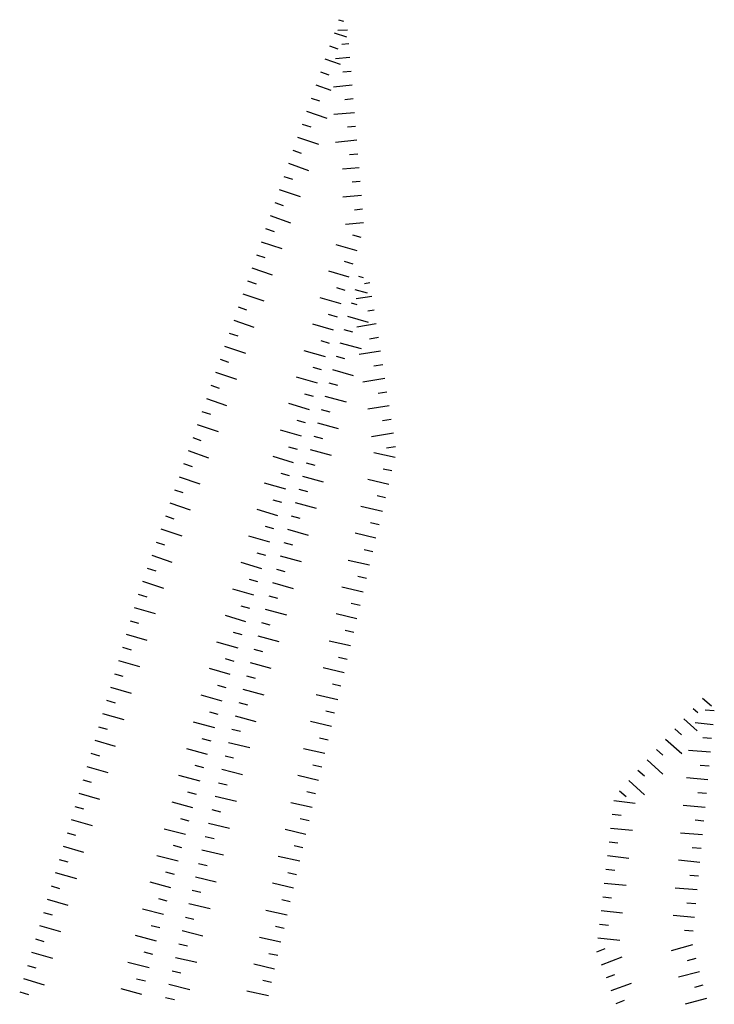
# Model space of a CAD drawing. Units: metres. Extents: x 541661 to 604789, y 9723052 to 9753014.
# Drawn here: x 580737 to 580766, y 9746160 to 9746202 of the extents above; entities that cross this region are included whole.
import ezdxf

# ---------------------------------------------------------------- set-up
doc = ezdxf.new("R2010")
doc.units = ezdxf.units.M
doc.header["$LTSCALE"] = 0.2
doc.header["$MEASUREMENT"] = 0
doc.layers.add('RAVINE', color=7, linetype='Continuous')

msp = doc.modelspace()

# ---------------------------------------------------------------- linework, layer by layer
at = {"layer": 'RAVINE', "linetype": 'Continuous', "flags": 128}
for points in [[(580750.587, 9746201.562), (580750.788, 9746201.496)], [(580750.587, 9746201.562), (580750.788, 9746201.496)], [(580750.396, 9746201.014), (580750.919, 9746200.839)], [(580750.396, 9746201.014), (580750.919, 9746200.839)], [(580750.966, 9746201.128), (580750.562, 9746201.11)], [(580750.966, 9746201.128), (580750.562, 9746201.11)], [(580751.014, 9746200.55), (580750.718, 9746200.519)], [(580751.014, 9746200.55), (580750.718, 9746200.519)], [(580750.205, 9746200.465), (580750.552, 9746200.345)], [(580750.205, 9746200.465), (580750.552, 9746200.345)], [(580750.013, 9746199.917), (580750.65, 9746199.692)], [(580750.013, 9746199.917), (580750.65, 9746199.692)], [(580751.062, 9746199.972), (580750.46, 9746199.921)], [(580751.062, 9746199.972), (580750.46, 9746199.921)], [(580749.822, 9746199.369), (580750.182, 9746199.25)], [(580749.822, 9746199.369), (580750.182, 9746199.25)], [(580751.11, 9746199.393), (580750.766, 9746199.362)], [(580751.11, 9746199.393), (580750.766, 9746199.362)], [(580749.631, 9746198.82), (580750.269, 9746198.607)], [(580749.631, 9746198.82), (580750.269, 9746198.607)], [(580751.158, 9746198.814), (580750.381, 9746198.722)], [(580751.158, 9746198.814), (580750.381, 9746198.722)], [(580749.439, 9746198.272), (580749.786, 9746198.152)], [(580749.439, 9746198.272), (580749.786, 9746198.152)], [(580751.207, 9746198.235), (580750.857, 9746198.198)], [(580751.207, 9746198.235), (580750.857, 9746198.198)], [(580749.248, 9746197.724), (580750.098, 9746197.424)], [(580749.248, 9746197.724), (580750.098, 9746197.424)], [(580751.255, 9746197.657), (580750.387, 9746197.583)], [(580751.255, 9746197.657), (580750.387, 9746197.583)], [(580749.057, 9746197.176), (580749.417, 9746197.057)], [(580749.057, 9746197.176), (580749.417, 9746197.057)], [(580751.303, 9746197.078), (580750.959, 9746197.047)], [(580751.303, 9746197.078), (580750.959, 9746197.047)], [(580748.865, 9746196.627), (580749.74, 9746196.335)], [(580748.865, 9746196.627), (580749.74, 9746196.335)], [(580751.351, 9746196.499), (580750.458, 9746196.409)], [(580751.351, 9746196.499), (580750.458, 9746196.409)], [(580748.674, 9746196.079), (580749.021, 9746195.959)], [(580748.674, 9746196.079), (580749.021, 9746195.959)], [(580751.399, 9746195.92), (580751.049, 9746195.883)], [(580751.399, 9746195.92), (580751.049, 9746195.883)], [(580748.483, 9746195.531), (580749.332, 9746195.231)], [(580748.483, 9746195.531), (580749.332, 9746195.231)], [(580751.447, 9746195.342), (580750.747, 9746195.283)], [(580751.447, 9746195.342), (580750.747, 9746195.283)], [(580748.291, 9746194.982), (580748.651, 9746194.864)], [(580748.291, 9746194.982), (580748.651, 9746194.864)], [(580751.496, 9746194.763), (580751.162, 9746194.733)], [(580751.496, 9746194.763), (580751.162, 9746194.733)], [(580748.1, 9746194.434), (580748.974, 9746194.141)], [(580748.1, 9746194.434), (580748.974, 9746194.141)], [(580747.909, 9746193.886), (580748.256, 9746193.765)], [(580747.909, 9746193.886), (580748.256, 9746193.765)], [(580751.544, 9746194.184), (580750.77, 9746194.106)], [(580751.544, 9746194.184), (580750.77, 9746194.106)], [(580751.592, 9746193.605), (580751.253, 9746193.569)], [(580751.592, 9746193.605), (580751.253, 9746193.569)], [(580747.717, 9746193.337), (580748.567, 9746193.038)], [(580747.717, 9746193.337), (580748.567, 9746193.038)], [(580751.64, 9746193.027), (580750.884, 9746192.963)], [(580751.64, 9746193.027), (580750.884, 9746192.963)], [(580747.526, 9746192.789), (580747.886, 9746192.671)], [(580747.526, 9746192.789), (580747.886, 9746192.671)], [(580747.335, 9746192.241), (580748.209, 9746191.948)], [(580747.335, 9746192.241), (580748.209, 9746191.948)], [(580751.536, 9746192.416), (580751.184, 9746192.521)], [(580751.536, 9746192.416), (580751.184, 9746192.521)], [(580751.37, 9746191.86), (580750.483, 9746192.113)], [(580751.37, 9746191.86), (580750.483, 9746192.113)], [(580747.143, 9746191.693), (580747.49, 9746191.572)], [(580747.143, 9746191.693), (580747.49, 9746191.572)], [(580751.203, 9746191.303), (580750.838, 9746191.406)], [(580751.203, 9746191.303), (580750.838, 9746191.406)], [(580746.952, 9746191.144), (580747.801, 9746190.845)], [(580746.952, 9746191.144), (580747.801, 9746190.845)], [(580751.036, 9746190.747), (580750.174, 9746191.009)], [(580751.036, 9746190.747), (580750.174, 9746191.009)], [(580746.761, 9746190.596), (580747.121, 9746190.477)], [(580746.761, 9746190.596), (580747.121, 9746190.477)], [(580751.43, 9746190.788), (580751.621, 9746190.738)], [(580751.43, 9746190.788), (580751.621, 9746190.738)], [(580750.869, 9746190.191), (580750.517, 9746190.296)], [(580750.869, 9746190.191), (580750.517, 9746190.296)], [(580751.273, 9746190.229), (580751.795, 9746190.089)], [(580751.273, 9746190.229), (580751.795, 9746190.089)], [(580751.899, 9746190.513), (580751.673, 9746190.474)], [(580751.899, 9746190.513), (580751.673, 9746190.474)], [(580746.569, 9746190.048), (580747.444, 9746189.755)], [(580746.569, 9746190.048), (580747.444, 9746189.755)], [(580750.702, 9746189.635), (580749.816, 9746189.888)], [(580750.702, 9746189.635), (580749.816, 9746189.888)], [(580751.989, 9746189.939), (580751.328, 9746189.839)], [(580751.989, 9746189.939), (580751.328, 9746189.839)], [(580746.378, 9746189.499), (580746.725, 9746189.379)], [(580746.378, 9746189.499), (580746.725, 9746189.379)], [(580751.116, 9746189.67), (580751.348, 9746189.605)], [(580751.116, 9746189.67), (580751.348, 9746189.605)], [(580752.079, 9746189.366), (580751.818, 9746189.325)], [(580752.079, 9746189.366), (580751.818, 9746189.325)], [(580746.186, 9746188.951), (580747.036, 9746188.651)], [(580746.186, 9746188.951), (580747.036, 9746188.651)], [(580750.536, 9746189.078), (580750.171, 9746189.181)], [(580750.536, 9746189.078), (580750.171, 9746189.181)], [(580750.959, 9746189.11), (580751.826, 9746188.864)], [(580750.959, 9746189.11), (580751.826, 9746188.864)], [(580750.369, 9746188.522), (580749.507, 9746188.784)], [(580750.369, 9746188.522), (580749.507, 9746188.784)], [(580750.802, 9746188.551), (580751.169, 9746188.455)], [(580750.802, 9746188.551), (580751.169, 9746188.455)], [(580752.17, 9746188.792), (580751.36, 9746188.656)], [(580752.17, 9746188.792), (580751.36, 9746188.656)], [(580745.995, 9746188.403), (580746.355, 9746188.284)], [(580745.995, 9746188.403), (580746.355, 9746188.284)], [(580750.202, 9746187.966), (580749.85, 9746188.071)], [(580750.202, 9746187.966), (580749.85, 9746188.071)], [(580752.26, 9746188.218), (580751.88, 9746188.153)], [(580752.26, 9746188.218), (580751.88, 9746188.153)], [(580745.804, 9746187.854), (580746.678, 9746187.562)], [(580745.804, 9746187.854), (580746.678, 9746187.562)], [(580750.035, 9746187.41), (580749.149, 9746187.663)], [(580750.035, 9746187.41), (580749.149, 9746187.663)], [(580750.645, 9746187.992), (580751.536, 9746187.754)], [(580750.645, 9746187.992), (580751.536, 9746187.754)], [(580745.613, 9746187.306), (580745.959, 9746187.186)], [(580745.613, 9746187.306), (580745.959, 9746187.186)], [(580750.488, 9746187.433), (580750.842, 9746187.334)], [(580750.488, 9746187.433), (580750.842, 9746187.334)], [(580752.35, 9746187.645), (580751.452, 9746187.509)], [(580752.35, 9746187.645), (580751.452, 9746187.509)], [(580749.868, 9746186.853), (580749.516, 9746186.958)], [(580749.868, 9746186.853), (580749.516, 9746186.958)], [(580750.331, 9746186.874), (580751.198, 9746186.628)], [(580750.331, 9746186.874), (580751.198, 9746186.628)], [(580752.44, 9746187.071), (580752.069, 9746187.013)], [(580752.44, 9746187.071), (580752.069, 9746187.013)], [(580745.421, 9746186.758), (580746.296, 9746186.465)], [(580745.421, 9746186.758), (580746.296, 9746186.465)], [(580749.702, 9746186.297), (580748.815, 9746186.551)], [(580749.702, 9746186.297), (580748.815, 9746186.551)], [(580752.53, 9746186.498), (580751.611, 9746186.343)], [(580752.53, 9746186.498), (580751.611, 9746186.343)], [(580745.23, 9746186.21), (580745.577, 9746186.089)], [(580745.23, 9746186.21), (580745.577, 9746186.089)], [(580750.174, 9746186.315), (580750.541, 9746186.219)], [(580750.174, 9746186.315), (580750.541, 9746186.219)], [(580745.038, 9746185.661), (580745.888, 9746185.362)], [(580745.038, 9746185.661), (580745.888, 9746185.362)], [(580749.535, 9746185.741), (580749.17, 9746185.843)], [(580749.535, 9746185.741), (580749.17, 9746185.843)], [(580750.017, 9746185.756), (580750.908, 9746185.518)], [(580750.017, 9746185.756), (580750.908, 9746185.518)], [(580752.621, 9746185.924), (580752.246, 9746185.865)], [(580752.621, 9746185.924), (580752.246, 9746185.865)], [(580749.368, 9746185.185), (580748.506, 9746185.446)], [(580749.368, 9746185.185), (580748.506, 9746185.446)], [(580749.86, 9746185.197), (580750.214, 9746185.098)], [(580749.86, 9746185.197), (580750.214, 9746185.098)], [(580752.711, 9746185.35), (580751.813, 9746185.214)], [(580752.711, 9746185.35), (580751.813, 9746185.214)], [(580744.847, 9746185.113), (580745.207, 9746184.995)], [(580744.847, 9746185.113), (580745.207, 9746184.995)], [(580752.801, 9746184.776), (580752.43, 9746184.718)], [(580752.801, 9746184.776), (580752.43, 9746184.718)], [(580744.656, 9746184.565), (580745.53, 9746184.272)], [(580744.656, 9746184.565), (580745.53, 9746184.272)], [(580749.201, 9746184.628), (580748.849, 9746184.733)], [(580749.201, 9746184.628), (580748.849, 9746184.733)], [(580749.703, 9746184.638), (580750.57, 9746184.391)], [(580749.703, 9746184.638), (580750.57, 9746184.391)], [(580744.464, 9746184.017), (580744.811, 9746183.896)], [(580744.464, 9746184.017), (580744.811, 9746183.896)], [(580749.034, 9746184.072), (580748.148, 9746184.326)], [(580749.034, 9746184.072), (580748.148, 9746184.326)], [(580749.546, 9746184.079), (580749.913, 9746183.983)], [(580749.546, 9746184.079), (580749.913, 9746183.983)], [(580752.891, 9746184.203), (580751.972, 9746184.048)], [(580752.891, 9746184.203), (580751.972, 9746184.048)], [(580748.868, 9746183.516), (580748.503, 9746183.618)], [(580748.868, 9746183.516), (580748.503, 9746183.618)], [(580749.389, 9746183.519), (580750.28, 9746183.282)], [(580749.389, 9746183.519), (580750.28, 9746183.282)], [(580752.982, 9746183.629), (580752.607, 9746183.57)], [(580752.982, 9746183.629), (580752.607, 9746183.57)], [(580744.273, 9746183.468), (580745.123, 9746183.169)], [(580744.273, 9746183.468), (580745.123, 9746183.169)], [(580748.701, 9746182.96), (580747.839, 9746183.221)], [(580748.701, 9746182.96), (580747.839, 9746183.221)], [(580752.962, 9746183.179), (580752.062, 9746183.38)], [(580752.962, 9746183.179), (580752.062, 9746183.38)], [(580744.082, 9746182.92), (580744.442, 9746182.801)], [(580744.082, 9746182.92), (580744.442, 9746182.801)], [(580749.232, 9746182.96), (580749.586, 9746182.862)], [(580749.232, 9746182.96), (580749.586, 9746182.862)], [(580752.828, 9746182.614), (580752.458, 9746182.694)], [(580752.828, 9746182.614), (580752.458, 9746182.694)], [(580743.89, 9746182.372), (580744.765, 9746182.079)], [(580743.89, 9746182.372), (580744.765, 9746182.079)], [(580748.534, 9746182.403), (580748.182, 9746182.508)], [(580748.534, 9746182.403), (580748.182, 9746182.508)], [(580749.075, 9746182.401), (580749.942, 9746182.155)], [(580749.075, 9746182.401), (580749.942, 9746182.155)], [(580748.367, 9746181.847), (580747.481, 9746182.101)], [(580748.367, 9746181.847), (580747.481, 9746182.101)], [(580752.694, 9746182.048), (580751.819, 9746182.259)], [(580752.694, 9746182.048), (580751.819, 9746182.259)], [(580743.699, 9746181.823), (580744.046, 9746181.703)], [(580743.699, 9746181.823), (580744.046, 9746181.703)], [(580748.918, 9746181.842), (580749.285, 9746181.746)], [(580748.918, 9746181.842), (580749.285, 9746181.746)], [(580752.561, 9746181.483), (580752.203, 9746181.567)], [(580752.561, 9746181.483), (580752.203, 9746181.567)], [(580743.508, 9746181.275), (580744.357, 9746180.975)], [(580743.508, 9746181.275), (580744.357, 9746180.975)], [(580748.2, 9746181.291), (580747.835, 9746181.393)], [(580748.2, 9746181.291), (580747.835, 9746181.393)], [(580748.761, 9746181.283), (580749.652, 9746181.045)], [(580748.761, 9746181.283), (580749.652, 9746181.045)], [(580752.427, 9746180.918), (580751.527, 9746181.119)], [(580752.427, 9746180.918), (580751.527, 9746181.119)], [(580743.316, 9746180.727), (580743.677, 9746180.608)], [(580743.316, 9746180.727), (580743.677, 9746180.608)], [(580748.034, 9746180.735), (580747.172, 9746180.996)], [(580748.034, 9746180.735), (580747.172, 9746180.996)], [(580748.604, 9746180.724), (580748.958, 9746180.625)], [(580748.604, 9746180.724), (580748.958, 9746180.625)], [(580747.867, 9746180.178), (580747.515, 9746180.283)], [(580747.867, 9746180.178), (580747.515, 9746180.283)], [(580752.293, 9746180.353), (580751.922, 9746180.434)], [(580752.293, 9746180.353), (580751.922, 9746180.434)], [(580743.125, 9746180.178), (580744, 9746179.886)], [(580743.125, 9746180.178), (580744, 9746179.886)], [(580747.7, 9746179.622), (580746.814, 9746179.876)], [(580747.7, 9746179.622), (580746.814, 9746179.876)], [(580748.447, 9746180.165), (580749.314, 9746179.918)], [(580748.447, 9746180.165), (580749.314, 9746179.918)], [(580752.159, 9746179.788), (580751.283, 9746179.999)], [(580752.159, 9746179.788), (580751.283, 9746179.999)], [(580742.934, 9746179.63), (580743.281, 9746179.51)], [(580742.934, 9746179.63), (580743.281, 9746179.51)], [(580748.29, 9746179.606), (580748.657, 9746179.51)], [(580748.29, 9746179.606), (580748.657, 9746179.51)], [(580742.742, 9746179.082), (580743.592, 9746178.782)], [(580742.742, 9746179.082), (580743.592, 9746178.782)], [(580747.533, 9746179.066), (580747.168, 9746179.168)], [(580747.533, 9746179.066), (580747.168, 9746179.168)], [(580748.133, 9746179.047), (580749.024, 9746178.809)], [(580748.133, 9746179.047), (580749.024, 9746178.809)], [(580752.025, 9746179.223), (580751.668, 9746179.307)], [(580752.025, 9746179.223), (580751.668, 9746179.307)], [(580747.367, 9746178.51), (580746.504, 9746178.771)], [(580747.367, 9746178.51), (580746.504, 9746178.771)], [(580751.891, 9746178.658), (580750.991, 9746178.859)], [(580751.891, 9746178.658), (580750.991, 9746178.859)], [(580742.551, 9746178.534), (580742.911, 9746178.415)], [(580742.551, 9746178.534), (580742.911, 9746178.415)], [(580747.976, 9746178.488), (580748.33, 9746178.389)], [(580747.976, 9746178.488), (580748.33, 9746178.389)], [(580751.757, 9746178.093), (580751.4, 9746178.177)], [(580751.757, 9746178.093), (580751.4, 9746178.177)], [(580742.36, 9746177.985), (580743.234, 9746177.693)], [(580742.36, 9746177.985), (580743.234, 9746177.693)], [(580747.2, 9746177.953), (580746.848, 9746178.058)], [(580747.2, 9746177.953), (580746.848, 9746178.058)], [(580747.819, 9746177.928), (580748.686, 9746177.682)], [(580747.819, 9746177.928), (580748.686, 9746177.682)], [(580751.624, 9746177.528), (580750.724, 9746177.729)], [(580751.624, 9746177.528), (580750.724, 9746177.729)], [(580742.171, 9746177.436), (580742.536, 9746177.334)], [(580742.171, 9746177.436), (580742.536, 9746177.334)], [(580747.033, 9746177.397), (580746.146, 9746177.651)], [(580747.033, 9746177.397), (580746.146, 9746177.651)], [(580747.662, 9746177.369), (580748.029, 9746177.273)], [(580747.662, 9746177.369), (580748.029, 9746177.273)], [(580746.866, 9746176.841), (580746.501, 9746176.943)], [(580746.866, 9746176.841), (580746.501, 9746176.943)], [(580751.49, 9746176.963), (580751.119, 9746177.044)], [(580751.49, 9746176.963), (580751.119, 9746177.044)], [(580742.005, 9746176.879), (580742.892, 9746176.628)], [(580742.005, 9746176.879), (580742.892, 9746176.628)], [(580746.699, 9746176.285), (580745.837, 9746176.546)], [(580746.699, 9746176.285), (580745.837, 9746176.546)], [(580747.505, 9746176.81), (580748.396, 9746176.572)], [(580747.505, 9746176.81), (580748.396, 9746176.572)], [(580751.356, 9746176.398), (580750.48, 9746176.608)], [(580751.356, 9746176.398), (580750.48, 9746176.608)], [(580741.84, 9746176.323), (580742.192, 9746176.219)], [(580741.84, 9746176.323), (580742.192, 9746176.219)], [(580747.348, 9746176.251), (580747.702, 9746176.152)], [(580747.348, 9746176.251), (580747.702, 9746176.152)], [(580741.674, 9746175.766), (580742.536, 9746175.506)], [(580741.674, 9746175.766), (580742.536, 9746175.506)], [(580746.533, 9746175.728), (580746.181, 9746175.833)], [(580746.533, 9746175.728), (580746.181, 9746175.833)], [(580747.191, 9746175.692), (580748.082, 9746175.454)], [(580747.191, 9746175.692), (580748.082, 9746175.454)], [(580751.222, 9746175.833), (580750.864, 9746175.917)], [(580751.222, 9746175.833), (580750.864, 9746175.917)], [(580746.366, 9746175.172), (580745.479, 9746175.426)], [(580746.366, 9746175.172), (580745.479, 9746175.426)], [(580751.088, 9746175.268), (580750.188, 9746175.469)], [(580751.088, 9746175.268), (580750.188, 9746175.469)], [(580741.508, 9746175.21), (580741.873, 9746175.108)], [(580741.508, 9746175.21), (580741.873, 9746175.108)], [(580747.034, 9746175.133), (580747.388, 9746175.034)], [(580747.034, 9746175.133), (580747.388, 9746175.034)], [(580741.342, 9746174.653), (580742.229, 9746174.401)], [(580741.342, 9746174.653), (580742.229, 9746174.401)], [(580746.199, 9746174.616), (580745.834, 9746174.718)], [(580746.199, 9746174.616), (580745.834, 9746174.718)], [(580746.877, 9746174.574), (580747.744, 9746174.327)], [(580746.877, 9746174.574), (580747.744, 9746174.327)], [(580750.954, 9746174.702), (580750.584, 9746174.783)], [(580750.954, 9746174.702), (580750.584, 9746174.783)], [(580741.176, 9746174.097), (580741.529, 9746173.992)], [(580741.176, 9746174.097), (580741.529, 9746173.992)], [(580746.032, 9746174.06), (580745.17, 9746174.321)], [(580746.032, 9746174.06), (580745.17, 9746174.321)], [(580746.72, 9746174.015), (580747.087, 9746173.919)], [(580746.72, 9746174.015), (580747.087, 9746173.919)], [(580750.82, 9746174.137), (580749.944, 9746174.348)], [(580750.82, 9746174.137), (580749.944, 9746174.348)], [(580745.865, 9746173.503), (580745.513, 9746173.608)], [(580745.865, 9746173.503), (580745.513, 9746173.608)], [(580750.686, 9746173.572), (580750.329, 9746173.656)], [(580750.686, 9746173.572), (580750.329, 9746173.656)], [(580741.011, 9746173.54), (580741.873, 9746173.28)], [(580741.011, 9746173.54), (580741.873, 9746173.28)], [(580745.699, 9746172.947), (580744.812, 9746173.201)], [(580745.699, 9746172.947), (580744.812, 9746173.201)], [(580746.563, 9746173.456), (580747.454, 9746173.218)], [(580746.563, 9746173.456), (580747.454, 9746173.218)], [(580750.553, 9746173.007), (580749.653, 9746173.208)], [(580750.553, 9746173.007), (580749.653, 9746173.208)], [(580740.845, 9746172.984), (580741.21, 9746172.882)], [(580740.845, 9746172.984), (580741.21, 9746172.882)], [(580746.406, 9746172.897), (580746.76, 9746172.798)], [(580746.406, 9746172.897), (580746.76, 9746172.798)], [(580765.865, 9746173.079), (580766.245, 9746172.746)], [(580765.865, 9746173.079), (580766.245, 9746172.746)], [(580740.679, 9746172.427), (580741.566, 9746172.175)], [(580740.679, 9746172.427), (580741.566, 9746172.175)], [(580745.538, 9746172.389), (580745.183, 9746172.485)], [(580745.538, 9746172.389), (580745.183, 9746172.485)], [(580750.419, 9746172.442), (580750.048, 9746172.523)], [(580750.419, 9746172.442), (580750.048, 9746172.523)], [(580765.479, 9746172.646), (580765.674, 9746172.471)], [(580765.479, 9746172.646), (580765.674, 9746172.471)], [(580766.365, 9746172.535), (580765.987, 9746172.565)], [(580766.365, 9746172.535), (580765.987, 9746172.565)], [(580745.385, 9746171.829), (580744.492, 9746172.061)], [(580745.385, 9746171.829), (580744.492, 9746172.061)], [(580746.249, 9746172.338), (580747.116, 9746172.091)], [(580746.249, 9746172.338), (580747.116, 9746172.091)], [(580750.285, 9746171.877), (580749.409, 9746172.088)], [(580750.285, 9746171.877), (580749.409, 9746172.088)], [(580765.092, 9746172.212), (580765.65, 9746171.707)], [(580765.092, 9746172.212), (580765.65, 9746171.707)], [(580766.31, 9746171.957), (580765.555, 9746172.032)], [(580766.31, 9746171.957), (580765.555, 9746172.032)], [(580740.513, 9746171.87), (580740.866, 9746171.766)], [(580740.513, 9746171.87), (580740.866, 9746171.766)], [(580746.099, 9746171.777), (580746.469, 9746171.693)], [(580746.099, 9746171.777), (580746.469, 9746171.693)], [(580764.705, 9746171.779), (580764.986, 9746171.535)], [(580764.705, 9746171.779), (580764.986, 9746171.535)], [(580740.348, 9746171.314), (580741.21, 9746171.054)], [(580740.348, 9746171.314), (580741.21, 9746171.054)], [(580745.232, 9746171.269), (580744.864, 9746171.362)], [(580745.232, 9746171.269), (580744.864, 9746171.362)], [(580745.961, 9746171.213), (580746.859, 9746171.004)], [(580745.961, 9746171.213), (580746.859, 9746171.004)], [(580750.151, 9746171.312), (580749.793, 9746171.396)], [(580750.151, 9746171.312), (580749.793, 9746171.396)], [(580764.319, 9746171.346), (580765.005, 9746170.744)], [(580764.319, 9746171.346), (580765.005, 9746170.744)], [(580766.254, 9746171.379), (580765.889, 9746171.414)], [(580766.254, 9746171.379), (580765.889, 9746171.414)], [(580740.182, 9746170.757), (580740.547, 9746170.656)], [(580740.182, 9746170.757), (580740.547, 9746170.656)], [(580745.079, 9746170.709), (580744.21, 9746170.949)], [(580745.079, 9746170.709), (580744.21, 9746170.949)], [(580750.017, 9746170.747), (580749.117, 9746170.948)], [(580750.017, 9746170.747), (580749.117, 9746170.948)], [(580763.932, 9746170.912), (580764.197, 9746170.675)], [(580763.932, 9746170.912), (580764.197, 9746170.675)], [(580766.199, 9746170.801), (580765.28, 9746170.877)], [(580766.199, 9746170.801), (580765.28, 9746170.877)], [(580745.822, 9746170.649), (580746.179, 9746170.562)], [(580745.822, 9746170.649), (580746.179, 9746170.562)], [(580763.545, 9746170.479), (580764.203, 9746169.884)], [(580763.545, 9746170.479), (580764.203, 9746169.884)], [(580740.016, 9746170.201), (580740.903, 9746169.949)], [(580740.016, 9746170.201), (580740.903, 9746169.949)], [(580744.925, 9746170.148), (580744.571, 9746170.245)], [(580744.925, 9746170.148), (580744.571, 9746170.245)], [(580745.683, 9746170.085), (580746.558, 9746169.867)], [(580745.683, 9746170.085), (580746.558, 9746169.867)], [(580749.883, 9746170.182), (580749.513, 9746170.263)], [(580749.883, 9746170.182), (580749.513, 9746170.263)], [(580763.159, 9746170.046), (580763.433, 9746169.808)], [(580763.159, 9746170.046), (580763.433, 9746169.808)], [(580766.144, 9746170.223), (580765.766, 9746170.252)], [(580766.144, 9746170.223), (580765.766, 9746170.252)], [(580739.85, 9746169.644), (580740.202, 9746169.54)], [(580739.85, 9746169.644), (580740.202, 9746169.54)], [(580744.772, 9746169.588), (580743.88, 9746169.82)], [(580744.772, 9746169.588), (580743.88, 9746169.82)], [(580745.545, 9746169.521), (580745.914, 9746169.437)], [(580745.545, 9746169.521), (580745.914, 9746169.437)], [(580749.749, 9746169.617), (580748.873, 9746169.827)], [(580749.749, 9746169.617), (580748.873, 9746169.827)], [(580762.772, 9746169.612), (580763.43, 9746169.017)], [(580762.772, 9746169.612), (580763.43, 9746169.017)], [(580766.089, 9746169.645), (580765.192, 9746169.734)], [(580766.089, 9746169.645), (580765.192, 9746169.734)], [(580739.684, 9746169.088), (580740.547, 9746168.828)], [(580739.684, 9746169.088), (580740.547, 9746168.828)], [(580744.619, 9746169.028), (580744.252, 9746169.121)], [(580744.619, 9746169.028), (580744.252, 9746169.121)], [(580749.615, 9746169.052), (580749.258, 9746169.136)], [(580749.615, 9746169.052), (580749.258, 9746169.136)], [(580762.386, 9746169.179), (580762.66, 9746168.942)], [(580762.386, 9746169.179), (580762.66, 9746168.942)], [(580766.034, 9746169.067), (580765.668, 9746169.101)], [(580766.034, 9746169.067), (580765.668, 9746169.101)], [(580744.466, 9746168.468), (580743.598, 9746168.708)], [(580744.466, 9746168.468), (580743.598, 9746168.708)], [(580745.406, 9746168.957), (580746.304, 9746168.748)], [(580745.406, 9746168.957), (580746.304, 9746168.748)], [(580749.483, 9746168.486), (580748.582, 9746168.684)], [(580749.483, 9746168.486), (580748.582, 9746168.684)], [(580762.143, 9746168.774), (580763.038, 9746168.668)], [(580762.143, 9746168.774), (580763.038, 9746168.668)], [(580739.519, 9746168.531), (580739.884, 9746168.429)], [(580739.519, 9746168.531), (580739.884, 9746168.429)], [(580745.268, 9746168.393), (580745.624, 9746168.306)], [(580745.268, 9746168.393), (580745.624, 9746168.306)], [(580765.978, 9746168.489), (580765.059, 9746168.565)], [(580765.978, 9746168.489), (580765.059, 9746168.565)], [(580739.353, 9746167.974), (580740.24, 9746167.723)], [(580739.353, 9746167.974), (580740.24, 9746167.723)], [(580744.313, 9746167.908), (580743.959, 9746168.004)], [(580744.313, 9746167.908), (580743.959, 9746168.004)], [(580745.129, 9746167.829), (580746.003, 9746167.611)], [(580745.129, 9746167.829), (580746.003, 9746167.611)], [(580749.351, 9746167.921), (580748.981, 9746168)], [(580749.351, 9746167.921), (580748.981, 9746168)], [(580762.077, 9746168.197), (580762.454, 9746168.16)], [(580762.077, 9746168.197), (580762.454, 9746168.16)], [(580765.923, 9746167.911), (580765.557, 9746167.945)], [(580765.923, 9746167.911), (580765.557, 9746167.945)], [(580739.187, 9746167.418), (580739.539, 9746167.314)], [(580739.187, 9746167.418), (580739.539, 9746167.314)], [(580744.16, 9746167.348), (580743.268, 9746167.579)], [(580744.16, 9746167.348), (580743.268, 9746167.579)], [(580749.22, 9746167.355), (580748.343, 9746167.562)], [(580749.22, 9746167.355), (580748.343, 9746167.562)], [(580762.011, 9746167.62), (580762.928, 9746167.527)], [(580762.011, 9746167.62), (580762.928, 9746167.527)], [(580765.868, 9746167.333), (580764.949, 9746167.409)], [(580765.868, 9746167.333), (580764.949, 9746167.409)], [(580744.99, 9746167.265), (580745.36, 9746167.181)], [(580744.99, 9746167.265), (580745.36, 9746167.181)], [(580761.944, 9746167.043), (580762.309, 9746167.002)], [(580761.944, 9746167.043), (580762.309, 9746167.002)], [(580739.021, 9746166.861), (580739.884, 9746166.601)], [(580739.021, 9746166.861), (580739.884, 9746166.601)], [(580744.007, 9746166.787), (580743.653, 9746166.884)], [(580744.007, 9746166.787), (580743.653, 9746166.884)], [(580744.852, 9746166.701), (580745.75, 9746166.493)], [(580744.852, 9746166.701), (580745.75, 9746166.493)], [(580749.088, 9746166.789), (580748.73, 9746166.872)], [(580749.088, 9746166.789), (580748.73, 9746166.872)], [(580765.813, 9746166.755), (580765.435, 9746166.784)], [(580765.813, 9746166.755), (580765.435, 9746166.784)], [(580738.856, 9746166.305), (580739.221, 9746166.203)], [(580738.856, 9746166.305), (580739.221, 9746166.203)], [(580743.854, 9746166.227), (580742.961, 9746166.459)], [(580743.854, 9746166.227), (580742.961, 9746166.459)], [(580748.956, 9746166.224), (580748.056, 9746166.421)], [(580748.956, 9746166.224), (580748.056, 9746166.421)], [(580761.878, 9746166.466), (580762.773, 9746166.36)], [(580761.878, 9746166.466), (580762.773, 9746166.36)], [(580765.757, 9746166.176), (580764.861, 9746166.265)], [(580765.757, 9746166.176), (580764.861, 9746166.265)], [(580738.69, 9746165.748), (580739.577, 9746165.496)], [(580738.69, 9746165.748), (580739.577, 9746165.496)], [(580743.701, 9746165.667), (580743.334, 9746165.76)], [(580743.701, 9746165.667), (580743.334, 9746165.76)], [(580744.713, 9746166.137), (580745.07, 9746166.05)], [(580744.713, 9746166.137), (580745.07, 9746166.05)], [(580748.825, 9746165.658), (580748.454, 9746165.738)], [(580748.825, 9746165.658), (580748.454, 9746165.738)], [(580761.812, 9746165.889), (580762.189, 9746165.853)], [(580761.812, 9746165.889), (580762.189, 9746165.853)], [(580743.548, 9746165.107), (580742.68, 9746165.347)], [(580743.548, 9746165.107), (580742.68, 9746165.347)], [(580744.574, 9746165.573), (580745.449, 9746165.355)], [(580744.574, 9746165.573), (580745.449, 9746165.355)], [(580765.702, 9746165.598), (580765.336, 9746165.633)], [(580765.702, 9746165.598), (580765.336, 9746165.633)], [(580738.524, 9746165.192), (580738.876, 9746165.087)], [(580738.524, 9746165.192), (580738.876, 9746165.087)], [(580744.436, 9746165.009), (580744.805, 9746164.925)], [(580744.436, 9746165.009), (580744.805, 9746164.925)], [(580748.693, 9746165.093), (580747.816, 9746165.3)], [(580748.693, 9746165.093), (580747.816, 9746165.3)], [(580761.746, 9746165.312), (580762.663, 9746165.219)], [(580761.746, 9746165.312), (580762.663, 9746165.219)], [(580765.647, 9746165.02), (580764.728, 9746165.096)], [(580765.647, 9746165.02), (580764.728, 9746165.096)], [(580738.358, 9746164.635), (580739.221, 9746164.375)], [(580738.358, 9746164.635), (580739.221, 9746164.375)], [(580743.395, 9746164.546), (580743.04, 9746164.643)], [(580743.395, 9746164.546), (580743.04, 9746164.643)], [(580748.561, 9746164.527), (580748.203, 9746164.61)], [(580748.561, 9746164.527), (580748.203, 9746164.61)], [(580761.679, 9746164.735), (580762.044, 9746164.694)], [(580761.679, 9746164.735), (580762.044, 9746164.694)], [(580743.242, 9746163.986), (580742.349, 9746164.218)], [(580743.242, 9746163.986), (580742.349, 9746164.218)], [(580744.297, 9746164.445), (580745.195, 9746164.237)], [(580744.297, 9746164.445), (580745.195, 9746164.237)], [(580748.429, 9746163.962), (580747.529, 9746164.159)], [(580748.429, 9746163.962), (580747.529, 9746164.159)], [(580761.613, 9746164.158), (580762.508, 9746164.053)], [(580761.613, 9746164.158), (580762.508, 9746164.053)], [(580765.592, 9746164.442), (580765.214, 9746164.472)], [(580765.592, 9746164.442), (580765.214, 9746164.472)], [(580738.193, 9746164.079), (580738.558, 9746163.977)], [(580738.193, 9746164.079), (580738.558, 9746163.977)], [(580744.158, 9746163.882), (580744.515, 9746163.795)], [(580744.158, 9746163.882), (580744.515, 9746163.795)], [(580765.536, 9746163.864), (580764.64, 9746163.953)], [(580765.536, 9746163.864), (580764.64, 9746163.953)], [(580738.027, 9746163.522), (580738.914, 9746163.27)], [(580738.027, 9746163.522), (580738.914, 9746163.27)], [(580743.089, 9746163.426), (580742.721, 9746163.52)], [(580743.089, 9746163.426), (580742.721, 9746163.52)], [(580744.02, 9746163.318), (580744.894, 9746163.1)], [(580744.02, 9746163.318), (580744.894, 9746163.1)], [(580748.298, 9746163.396), (580747.94, 9746163.479)], [(580748.298, 9746163.396), (580747.94, 9746163.479)], [(580761.547, 9746163.581), (580761.924, 9746163.545)], [(580761.547, 9746163.581), (580761.924, 9746163.545)], [(580765.481, 9746163.286), (580765.116, 9746163.32)], [(580765.481, 9746163.286), (580765.116, 9746163.32)], [(580737.861, 9746162.966), (580738.213, 9746162.861)], [(580737.861, 9746162.966), (580738.213, 9746162.861)], [(580742.936, 9746162.866), (580742.067, 9746163.106)], [(580742.936, 9746162.866), (580742.067, 9746163.106)], [(580748.166, 9746162.83), (580747.265, 9746163.028)], [(580748.166, 9746162.83), (580747.265, 9746163.028)], [(580761.481, 9746163.004), (580762.398, 9746162.911)], [(580761.481, 9746163.004), (580762.398, 9746162.911)], [(580743.881, 9746162.754), (580744.251, 9746162.67)], [(580743.881, 9746162.754), (580744.251, 9746162.67)], [(580761.429, 9746162.426), (580761.782, 9746162.565)], [(580761.429, 9746162.426), (580761.782, 9746162.565)], [(580765.45, 9746162.71), (580764.56, 9746162.467)], [(580765.45, 9746162.71), (580764.56, 9746162.467)], [(580737.695, 9746162.409), (580738.582, 9746162.157)], [(580737.695, 9746162.409), (580738.582, 9746162.157)], [(580742.783, 9746162.306), (580742.428, 9746162.402)], [(580742.783, 9746162.306), (580742.428, 9746162.402)], [(580743.743, 9746162.19), (580744.641, 9746161.981)], [(580743.743, 9746162.19), (580744.641, 9746161.981)], [(580748.034, 9746162.265), (580747.664, 9746162.344)], [(580748.034, 9746162.265), (580747.664, 9746162.344)], [(580761.633, 9746161.882), (580762.492, 9746162.217)], [(580761.633, 9746161.882), (580762.492, 9746162.217)], [(580765.596, 9746162.147), (580765.23, 9746162.046)], [(580765.596, 9746162.147), (580765.23, 9746162.046)], [(580737.53, 9746161.852), (580737.882, 9746161.748)], [(580737.53, 9746161.852), (580737.882, 9746161.748)], [(580742.63, 9746161.746), (580741.737, 9746161.977)], [(580742.63, 9746161.746), (580741.737, 9746161.977)], [(580743.604, 9746161.626), (580743.961, 9746161.539)], [(580743.604, 9746161.626), (580743.961, 9746161.539)], [(580747.903, 9746161.699), (580747.026, 9746161.906)], [(580747.903, 9746161.699), (580747.026, 9746161.906)], [(580737.364, 9746161.296), (580738.226, 9746161.036)], [(580737.364, 9746161.296), (580738.226, 9746161.036)], [(580742.476, 9746161.185), (580742.109, 9746161.279)], [(580742.476, 9746161.185), (580742.109, 9746161.279)], [(580747.771, 9746161.133), (580747.413, 9746161.216)], [(580747.771, 9746161.133), (580747.413, 9746161.216)], [(580761.837, 9746161.339), (580762.181, 9746161.468)], [(580761.837, 9746161.339), (580762.181, 9746161.468)], [(580765.741, 9746161.585), (580764.868, 9746161.362)], [(580765.741, 9746161.585), (580764.868, 9746161.362)], [(580742.323, 9746160.625), (580741.455, 9746160.866)], [(580742.323, 9746160.625), (580741.455, 9746160.866)], [(580743.465, 9746161.062), (580744.339, 9746160.844)], [(580743.465, 9746161.062), (580744.339, 9746160.844)], [(580762.041, 9746160.795), (580762.886, 9746161.108)], [(580762.041, 9746160.795), (580762.886, 9746161.108)], [(580765.886, 9746161.023), (580765.531, 9746160.93)], [(580765.886, 9746161.023), (580765.531, 9746160.93)], [(580737.198, 9746160.739), (580737.563, 9746160.637)], [(580737.198, 9746160.739), (580737.563, 9746160.637)], [(580743.327, 9746160.498), (580743.696, 9746160.414)], [(580743.327, 9746160.498), (580743.696, 9746160.414)], [(580747.639, 9746160.568), (580746.739, 9746160.766)], [(580747.639, 9746160.568), (580746.739, 9746160.766)], [(580762.245, 9746160.251), (580762.597, 9746160.39)], [(580762.245, 9746160.251), (580762.597, 9746160.39)], [(580766.032, 9746160.461), (580765.142, 9746160.218)], [(580766.032, 9746160.461), (580765.142, 9746160.218)]]:
    msp.add_lwpolyline(points, dxfattribs=at)

doc.saveas('drawing.dxf')
